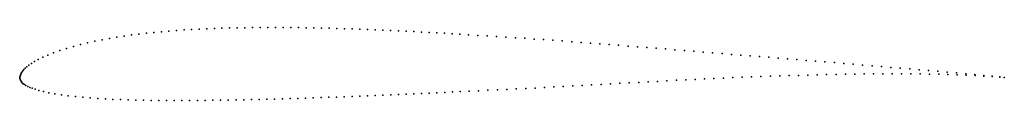
# Model space of a CAD drawing. Units: metres. Extents: x 0 to 1, y -0.02 to 0.05.
import ezdxf

# ---------------------------------------------------------------- set-up
doc = ezdxf.new("R2010")
doc.units = ezdxf.units.M

msp = doc.modelspace()

# ---------------------------------------------------------------- linework, layer by layer
for p in [(0.1977, 0.05), (0.2054, 0.0503), (0.2131, 0.0505), (0.2209, 0.0507), (0.2286, 0.0508), (0.2364, 0.0509), (0.2442, 0.051), (0.2519, 0.051), (0.2597, 0.051), (0.2675, 0.051), (0.2753, 0.0509), (0.2831, 0.0509), (0.2909, 0.0507), (0.2987, 0.0506), (0.3065, 0.0504), (0.3143, 0.0503), (0.3221, 0.0501), (0.0985, 0.0412), (0.106, 0.0423), (0.1136, 0.0434), (0.1211, 0.0443), (0.1287, 0.0452), (0.1363, 0.046), (0.1439, 0.0467), (0.1516, 0.0474), (0.1592, 0.048), (0.1669, 0.0485), (0.1746, 0.049), (0.1823, 0.0494), (0.19, 0.0497), (0.3299, 0.0498), (0.3377, 0.0496), (0.3455, 0.0493), (0.3533, 0.049), (0.3611, 0.0487), (0.3689, 0.0484), (0.3767, 0.048), (0.3846, 0.0477), (0.3924, 0.0473), (0.4002, 0.0469), (0.408, 0.0464), (0.4158, 0.046), (0.4236, 0.0456), (0.4314, 0.0451), (0.4392, 0.0446), (0.4471, 0.0441), (0.4558, 0.0436), (0.4654, 0.043), (0.4749, 0.0425), (0.4844, 0.0419), (0.4939, 0.0413), (0.5035, 0.0406), (0.0546, 0.0318), (0.0617, 0.0337), (0.0689, 0.0355), (0.0763, 0.0371), (0.0836, 0.0386), (0.0911, 0.0399), (0.513, 0.04), (0.5225, 0.0393), (0.5321, 0.0387), (0.5416, 0.038), (0.5511, 0.0373), (0.5607, 0.0366), (0.5702, 0.0359), (0.5798, 0.0352), (0.5893, 0.0345), (0.5988, 0.0337), (0.6083, 0.033), (0.6179, 0.0322), (0.6274, 0.0315), (0.6369, 0.0307), (0.0234, 0.0207), (0.0287, 0.023), (0.0345, 0.0254), (0.0409, 0.0276), (0.0476, 0.0298), (0.6464, 0.03), (0.656, 0.0292), (0.6655, 0.0284), (0.6751, 0.0277), (0.6846, 0.0269), (0.6942, 0.0261), (0.7038, 0.0253), (0.7133, 0.0245), (0.7228, 0.0237), (0.7324, 0.0229), (0.7419, 0.0222), (0.7513, 0.0214), (0.7608, 0.0207), (0.0073, 0.011), (0.0094, 0.0126), (0.0119, 0.0144), (0.015, 0.0163), (0.0188, 0.0184), (0.7703, 0.0199), (0.7797, 0.0192), (0.7892, 0.0184), (0.7987, 0.0176), (0.8083, 0.0169), (0.8178, 0.0161), (0.8274, 0.0153), (0.8369, 0.0145), (0.8465, 0.0137), (0.8561, 0.0129), (0.8657, 0.0121), (0.8752, 0.0113), (0.8848, 0.0105), (0, 0), (0, 0), (0.0002, 0.0008), (0.0005, 0.0016), (0.0008, 0.0026), (0.0011, 0.0035), (0.0016, 0.0046), (0.0023, 0.0057), (0.0032, 0.0069), (0.0043, 0.0082), (0.0057, 0.0096), (0.7242, 0.0001), (0.7338, 0.0005), (0.7433, 0.0008), (0.7528, 0.0012), (0.7624, 0.0015), (0.7719, 0.0019), (0.7814, 0.0022), (0.791, 0.0024), (0.8005, 0.0027), (0.81, 0.003), (0.8195, 0.0032), (0.8291, 0.0034), (0.8386, 0.0035), (0.8481, 0.0037), (0.8577, 0.0038), (0.8671, 0.0039), (0.8767, 0.0039), (0.8862, 0.0039), (0.8944, 0.0098), (0.8956, 0.0039), (0.9039, 0.0089), (0.9051, 0.0039), (0.9135, 0.0081), (0.9146, 0.0038), (0.9231, 0.0073), (0.924, 0.0037), (0.9326, 0.0065), (0.9334, 0.0035), (0.9421, 0.0057), (0.9428, 0.0033), (0.9516, 0.0048), (0.9521, 0.003), (0.961, 0.004), (0.9613, 0.0027), (0.9702, 0.0031), (0.9704, 0.0023), (0.9791, 0.0023), (0.9791, 0.0017), (0.9875, 0.0011), (0.9876, 0.0016), (0.9953, 0.0005), (0.9954, 0.0008), (1, 0.0003), (1, 0.0003), (0.0001, -0.0008), (0.0005, -0.0016), (0.0008, -0.0024), (0.0012, -0.0033), (0.0018, -0.0043), (0.0026, -0.0052), (0.0036, -0.0061), (0.0048, -0.007), (0.0063, -0.0079), (0.0081, -0.0088), (0.0102, -0.0098), (0.5331, -0.0099), (0.5426, -0.0094), (0.5521, -0.0089), (0.5617, -0.0084), (0.5713, -0.0078), (0.5808, -0.0073), (0.5904, -0.0068), (0.6, -0.0062), (0.6096, -0.0057), (0.6191, -0.0052), (0.6287, -0.0047), (0.6383, -0.0042), (0.6479, -0.0037), (0.6574, -0.0031), (0.667, -0.0026), (0.6765, -0.0022), (0.6861, -0.0017), (0.6956, -0.0012), (0.7051, -0.0008), (0.7147, -0.0004), (0.0127, -0.0107), (0.0158, -0.0118), (0.0196, -0.0129), (0.0241, -0.014), (0.0295, -0.0152), (0.0356, -0.0163), (0.0423, -0.0174), (0.0494, -0.0183), (0.0567, -0.0192), (0.0642, -0.0199), (0.3139, -0.0199), (0.3218, -0.0196), (0.3297, -0.0194), (0.3376, -0.019), (0.3454, -0.0187), (0.3533, -0.0184), (0.3611, -0.0181), (0.3689, -0.0178), (0.3768, -0.0174), (0.3846, -0.0171), (0.3924, -0.0167), (0.4003, -0.0164), (0.4081, -0.016), (0.416, -0.0156), (0.4238, -0.0152), (0.4317, -0.0149), (0.4396, -0.0145), (0.4474, -0.0141), (0.4564, -0.0137), (0.466, -0.0133), (0.4756, -0.0128), (0.4852, -0.0124), (0.4948, -0.0119), (0.5044, -0.0114), (0.514, -0.011), (0.5235, -0.0105), (0.0717, -0.0206), (0.0794, -0.0211), (0.087, -0.0216), (0.0947, -0.022), (0.1025, -0.0223), (0.1102, -0.0225), (0.118, -0.0228), (0.1258, -0.0229), (0.1335, -0.023), (0.1414, -0.0231), (0.1492, -0.0232), (0.157, -0.0232), (0.1648, -0.0232), (0.1726, -0.0232), (0.1805, -0.0231), (0.1883, -0.023), (0.1961, -0.0229), (0.204, -0.0228), (0.2118, -0.0227), (0.2197, -0.0226), (0.2275, -0.0225), (0.2354, -0.0223), (0.2432, -0.0221), (0.2511, -0.0219), (0.2589, -0.0217), (0.2668, -0.0215), (0.2746, -0.0212), (0.2825, -0.021), (0.2904, -0.0207), (0.2982, -0.0205), (0.3061, -0.0202)]:
    msp.add_point(p)

doc.saveas('drawing.dxf')
